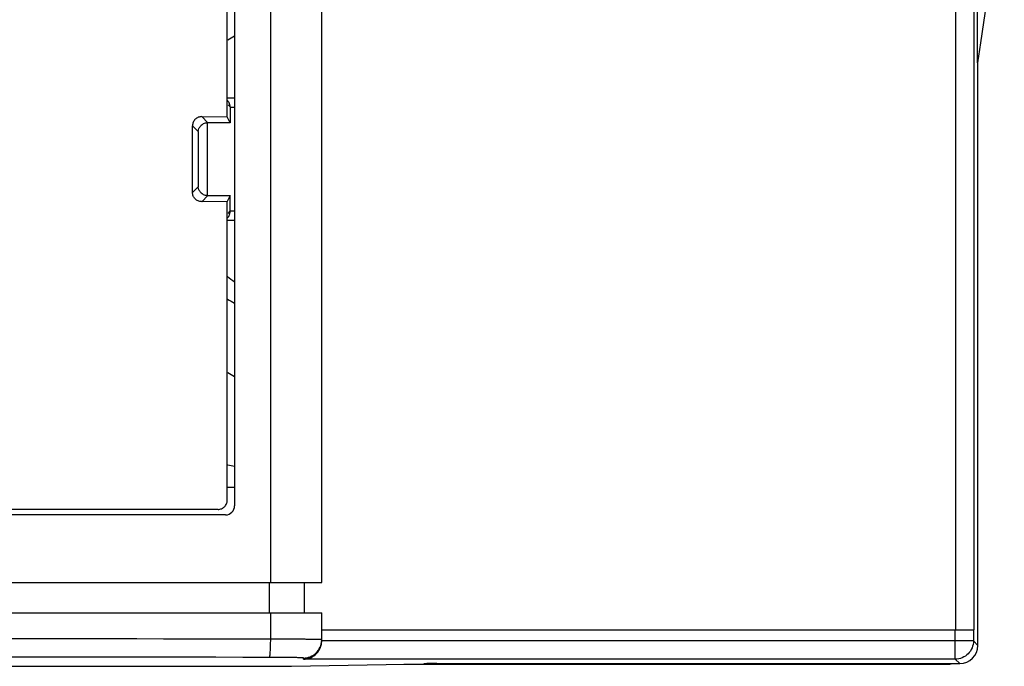
# Model space of a CAD drawing. Units: millimetres. Extents: x 0 to 2787, y -438 to 387.
# Drawn here: x 187 to 198, y 220 to 227 of the extents above; entities that cross this region are included whole.
import ezdxf

# ---------------------------------------------------------------- set-up
doc = ezdxf.new("R2010")
doc.units = ezdxf.units.MM
doc.header["$LTSCALE"] = 23.1
doc.layers.get('0').update_dxf_attribs({"linetype": 'CONTINUOUS'})
for name, color, linetype in [('08_DRAFTS', 7, 'CONTINUOUS'), ('09_ROUNDS', 7, 'CONTINUOUS'), ('INTF_1', 7, 'CONTINUOUS')]:
    doc.layers.add(name, color=color, linetype=linetype)

msp = doc.modelspace()

# ---------------------------------------------------------------- linework, layer by layer
at = {"color": 9, "linetype": 'CONTINUOUS'}
for p, q in [((190.2043, 221.1246), (190.2043, 229.6335)), ((190.1917, 220.7946), (190.1917, 221.1246))]:
    msp.add_line(p, q, dxfattribs=at)
at = {"color": 7, "linetype": 'CONTINUOUS'}
for p, q in [((190.7644, 221.1246), (190.7644, 229.6335)), ((114.812, 221.1246), (190.7644, 221.1246)), ((190.5744, 220.7946), (190.5744, 221.1246)), ((114.8536, 220.7946), (190.7644, 220.7946)), ((190.7644, 220.4897), (190.7644, 220.4982))]:
    msp.add_line(p, q, dxfattribs=at)
at = {"layer": '08_DRAFTS', "color": 7, "linetype": 'CONTINUOUS'}
for p, q in [((109.498, 220.2076), (190.0066, 220.2076)), ((190.4323, 220.2107), (191.8858, 220.2363))]:
    msp.add_line(p, q, dxfattribs=at)
for centre, major_axis, start_param, end_param in [((190.0066, 220.2181), (0.6, 0), -1.5707963, -0.7818894), ((192.0277, 220.2338), (0.2, 0), 1.5707963, 2.3597032)]:
    msp.add_ellipse(centre, major_axis=major_axis, ratio=0.0174551, start_param=start_param, end_param=end_param, dxfattribs=at)
at = {"layer": '09_ROUNDS', "color": 9, "linetype": 'CONTINUOUS'}
for p, q in [((197.719, 240.0525), (197.719, 220.6069)), ((197.919, 239.8525), (197.919, 220.6069)), ((190.2043, 220.5052), (190.2043, 220.7946)), ((197.7155, 220.2862), (197.7155, 220.6069)), ((197.9155, 220.6069), (197.9155, 220.4862)), ((197.9155, 220.4862), (190.7644, 220.4862)), ((197.9644, 220.4373), (197.9155, 220.4862)), ((190.5644, 220.2862), (190.5644, 220.2983)), ((197.7155, 220.2862), (190.5644, 220.2862)), ((197.7645, 220.2373), (197.7155, 220.2862))]:
    msp.add_line(p, q, dxfattribs=at)
at = {"layer": '09_ROUNDS', "color": 7, "linetype": 'CONTINUOUS'}
for p, q in [((189.8089, 229.6335), (189.8089, 221.968)), ((197.9644, 220.4373), (197.9644, 226.8385)), ((189.7314, 222.1706), (189.8089, 222.1706)), ((189.7089, 221.868), (114.7307, 221.868)), ((190.7644, 220.4982), (190.7644, 220.7946)), ((190.7644, 220.6069), (197.919, 220.6069)), ((192.0277, 220.2373), (197.7645, 220.2373))]:
    msp.add_line(p, q, dxfattribs=at)
for centre, radius, start, end in [((176.2542, 230.3972), 22, 350.64895, 9.35105), ((189.7089, 221.968), 0.1, 270, 360)]:
    msp.add_arc(centre, radius, start, end, dxfattribs=at)
at = {"layer": '09_ROUNDS', "color": 9, "linetype": 'CONTINUOUS'}
msp.add_arc((190.5645, 220.4982), 0.2, 357.55323, 359.9996, dxfattribs=at)
at = {"layer": '09_ROUNDS', "color": 7, "linetype": 'CONTINUOUS'}
for centre, major_axis, ratio, start_param, end_param in [((190.5644, 220.4897), (0, 0.2), 0.9998477, -1.5882496, -1.5707963), ((197.7644, 220.4373), (0.1415, -0.1415), 0.9996955, -0.7852459, 0.7852459)]:
    msp.add_ellipse(centre, major_axis=major_axis, ratio=ratio, start_param=start_param, end_param=end_param, dxfattribs=at)
for points, knots in [([(197.9618, 226.8226), (197.9618, 226.8225), (197.9618, 226.8224), (197.9617, 226.8225), (197.9617, 226.8228), (197.9617, 226.8232), (197.9616, 226.8238), (197.9616, 226.8249), (197.9615, 226.8274), (197.9614, 226.8317), (197.9613, 226.84), (197.9611, 226.8516), (197.9609, 226.8717), (197.9607, 226.898), (197.9606, 226.9304), (197.9604, 226.9634), (197.9602, 227.008), (197.96, 227.0642), (197.9599, 227.1319), (197.9597, 227.1999), (197.9596, 227.2681), (197.9595, 227.3592), (197.9593, 227.4733), (197.9593, 227.6102), (197.9592, 227.7473), (197.9592, 227.8387), (197.9592, 227.8844)], [0, 0, 0, 0, 0.0001299, 0.0001926, 0.0004226, 0.0008206, 0.0013769, 0.0020785, 0.0038603, 0.0085655, 0.014262, 0.0272426, 0.0413244, 0.0709925, 0.1016341, 0.1327726, 0.1642089, 0.2276117, 0.2914319, 0.3554963, 0.4197161, 0.4840396, 0.6128801, 0.7418658, 0.8709199, 1, 1, 1, 1]), ([(190.5644, 220.2862), (190.5869, 220.2866), (190.6335, 220.2954), (190.6979, 220.3331), (190.7397, 220.3861), (190.76, 220.44), (190.7641, 220.4706), (190.7644, 220.4862)], [0, 0, 0, 0, 0.2168139, 0.4473605, 0.7058028, 0.8495324, 1, 1, 1, 1])]:
    msp.add_open_spline(points, degree=3, knots=knots, dxfattribs=at)
at = {"layer": '09_ROUNDS', "color": 9, "linetype": 'CONTINUOUS'}
for points, knots in [([(190.2043, 220.5052), (183.931, 220.5125), (158.8141, 220.5363), (133.6972, 220.5386), (114.8536, 220.5284)], [0, 0, 0, 0, 0.2497639, 1, 1, 1, 1]), ([(190.191, 220.3052), (190.1916, 220.3054), (190.1927, 220.307), (190.1938, 220.3102), (190.195, 220.3152), (190.1962, 220.322), (190.1973, 220.3305), (190.1989, 220.345), (190.2005, 220.3667), (190.2021, 220.3965), (190.2033, 220.4304), (190.2041, 220.4671), (190.2043, 220.4923), (190.2043, 220.5052)], [0, 0, 0, 0, 0.0090181, 0.0259031, 0.0514692, 0.0857191, 0.1284255, 0.1792343, 0.303272, 0.4533067, 0.6237692, 0.8083, 1, 1, 1, 1]), ([(190.7644, 220.4982), (190.7644, 220.4983), (190.7642, 220.4985), (190.7633, 220.4987), (190.7613, 220.499), (190.7581, 220.4993), (190.7534, 220.4996), (190.7475, 220.4999), (190.7403, 220.5002), (190.7318, 220.5005), (190.718, 220.5009), (190.6978, 220.5014), (190.67, 220.502), (190.6377, 220.5025), (190.6013, 220.503), (190.561, 220.5035), (190.5006, 220.504), (190.4184, 220.5046), (190.3137, 220.505), (190.2414, 220.5052), (190.2043, 220.5052)], [0, 0, 0, 0, 0.0004162, 0.0013503, 0.0049441, 0.010874, 0.0191378, 0.0297209, 0.0426016, 0.0577525, 0.0751407, 0.1164716, 0.1662314, 0.2239819, 0.2892135, 0.3613509, 0.4397571, 0.612558, 0.8015258, 1, 1, 1, 1]), ([(190.5644, 220.2983), (190.5897, 220.2983), (190.6409, 220.3081), (190.7062, 220.3503), (190.7512, 220.4137), (190.7632, 220.4644), (190.7643, 220.4897)], [0, 0, 0, 0, 0.2500168, 0.5000238, 0.7500166, 1, 1, 1, 1]), ([(197.9155, 220.4862), (197.9155, 220.4602), (197.9051, 220.4076), (197.8606, 220.3412), (197.7941, 220.2967), (197.7415, 220.2862), (197.7155, 220.2862)], [0, 0, 0, 0, 0.2499897, 0.5, 0.7500103, 1, 1, 1, 1]), ([(190.191, 220.3052), (183.9193, 220.3125), (158.809, 220.3363), (133.6986, 220.3387), (114.8598, 220.3284)], [0, 0, 0, 0, 0.2497639, 1, 1, 1, 1]), ([(190.5644, 220.2983), (190.5644, 220.2984), (190.5636, 220.2987), (190.5625, 220.299), (190.5601, 220.2993), (190.5571, 220.2996), (190.5531, 220.2999), (190.5462, 220.3004), (190.5354, 220.3009), (190.52, 220.3015), (190.5015, 220.302), (190.48, 220.3026), (190.4557, 220.3031), (190.4288, 220.3035), (190.3885, 220.3041), (190.3337, 220.3046), (190.264, 220.3051), (190.2157, 220.3052), (190.191, 220.3052)], [0, 0, 0, 0, 0.0014726, 0.0051237, 0.0110865, 0.0193718, 0.0299695, 0.0428602, 0.0754086, 0.1167391, 0.1664913, 0.2242282, 0.2894418, 0.3615573, 0.4399388, 0.6126836, 0.8015899, 1, 1, 1, 1])]:
    msp.add_open_spline(points, degree=3, knots=knots, dxfattribs=at)
at = {"layer": 'INTF_1', "color": 9, "linetype": 'CONTINUOUS'}
for p, q in [((197.719, 240.0525), (197.719, 220.6069)), ((197.919, 239.8525), (197.919, 220.6069)), ((190.2043, 221.1246), (190.2043, 229.6335)), ((189.7597, 226.3398), (189.7373, 226.3622)), ((189.4473, 226.2341), (189.5134, 226.1679)), ((189.7597, 226.3381), (189.8089, 226.3381)), ((189.4101, 226.0714), (189.3471, 226.1343)), ((189.51, 225.3679), (189.51, 226.1679)), ((189.4101, 226.0714), (189.4101, 225.4645)), ((189.3471, 225.4015), (189.4101, 225.4645)), ((189.5134, 225.3679), (189.4473, 225.3018)), ((189.7373, 225.1737), (189.7597, 225.1961)), ((189.8089, 225.1978), (189.7597, 225.1978)), ((190.1917, 220.7946), (190.1917, 221.1246)), ((190.2043, 220.5052), (190.2043, 220.7946)), ((197.7155, 220.2862), (197.7155, 220.6069)), ((197.9155, 220.6069), (197.9155, 220.4862)), ((197.9155, 220.4862), (190.7644, 220.4862)), ((197.9644, 220.4373), (197.9155, 220.4862)), ((190.5644, 220.2862), (190.5644, 220.2983)), ((197.7155, 220.2862), (190.5644, 220.2862)), ((191.9274, 220.2368), (191.9274, 220.2323)), ((197.7645, 220.2373), (197.7155, 220.2862))]:
    msp.add_line(p, q, dxfattribs=at)
at = {"layer": 'INTF_1', "color": 7, "linetype": 'CONTINUOUS'}
for p, q in [((189.8089, 229.6335), (189.8089, 221.968)), ((190.7644, 221.1246), (190.7644, 229.6335)), ((189.727, 226.2334), (189.727, 229.5479)), ((189.8089, 227.1182), (189.7338, 227.0734)), ((197.9644, 220.4373), (197.9644, 226.8385)), ((189.8089, 226.438), (189.7309, 226.438)), ((189.4473, 226.2341), (189.727, 226.2334)), ((189.7597, 226.1679), (189.727, 226.2334)), ((189.7597, 226.3381), (189.7597, 226.1679)), ((189.3471, 225.4015), (189.3471, 226.1343)), ((189.7597, 226.1679), (189.51, 226.1679)), ((189.727, 225.3025), (189.4473, 225.3018)), ((189.51, 225.3679), (189.7597, 225.3679)), ((189.7597, 225.3679), (189.727, 225.3025)), ((189.727, 222.0279), (189.727, 225.3025)), ((189.7597, 225.1961), (189.7597, 225.3679)), ((189.7309, 225.0978), (189.8089, 225.0978)), ((189.7338, 223.4276), (189.8089, 223.3858)), ((189.7314, 222.1706), (189.8089, 222.1706)), ((189.6269, 221.9279), (114.7307, 221.9279)), ((189.7089, 221.868), (114.7307, 221.868)), ((114.7307, 221.1246), (190.7644, 221.1246)), ((190.5744, 220.7946), (190.5744, 221.1246)), ((114.7307, 220.7946), (190.7644, 220.7946)), ((190.7644, 220.4897), (190.7644, 220.7946)), ((190.7644, 220.6069), (197.919, 220.6069)), ((108.294, 220.2076), (190.0066, 220.2076)), ((190.4323, 220.2107), (191.8858, 220.2363)), ((191.6664, 220.2324), (197.6346, 220.2304)), ((192.0277, 220.2373), (197.7645, 220.2373))]:
    msp.add_line(p, q, dxfattribs=at)
for centre, radius, start, end in [((176.2542, 230.3972), 22, 350.64895, 9.35105), ((189.6627, 225.1943), 0.0967, 314.91992, 338.15299), ((190.3771, 225.2443), 1, 229.79294, 235.26274), ((190.3771, 225.2443), 1.2, 237.47834, 241.6806), ((190.3771, 225.2443), 2.9, 257.18516, 258.69495), ((189.7089, 221.968), 0.1, 270, 360), ((197.6347, 220.3904), 0.16, 269.98108, 286.74497)]:
    msp.add_arc(centre, radius, start, end, dxfattribs=at)
at = {"layer": 'INTF_1', "color": 9, "linetype": 'CONTINUOUS'}
for centre, radius, start, end in [((190.5645, 220.4982), 0.2, 357.55323, 359.9996), ((191.9276, 220.3774), 0.1451, 256.4175, 269.93346)]:
    msp.add_arc(centre, radius, start, end, dxfattribs=at)
at = {"layer": 'INTF_1', "color": 7, "linetype": 'CONTINUOUS'}
for centre, major_axis, ratio, start_param, end_param in [((190.5644, 220.4897), (0, 0.2), 0.9998477, -1.5882496, -1.5707963), ((197.7644, 220.4373), (0.1415, -0.1415), 0.9996955, -0.7852459, 0.7852459), ((190.0066, 220.2181), (0.6, 0), 0.0174551, -1.5707963, -0.7818894), ((192.0277, 220.2338), (0.2, 0), 0.0174551, 1.5707963, 2.3597032)]:
    msp.add_ellipse(centre, major_axis=major_axis, ratio=ratio, start_param=start_param, end_param=end_param, dxfattribs=at)
for points, knots in [([(197.9618, 226.8226), (197.9618, 226.8225), (197.9618, 226.8224), (197.9617, 226.8225), (197.9617, 226.8228), (197.9617, 226.8232), (197.9616, 226.8238), (197.9616, 226.8249), (197.9615, 226.8274), (197.9614, 226.8317), (197.9613, 226.84), (197.9611, 226.8516), (197.9609, 226.8717), (197.9607, 226.898), (197.9606, 226.9304), (197.9604, 226.9634), (197.9602, 227.008), (197.96, 227.0642), (197.9599, 227.1319), (197.9597, 227.1999), (197.9596, 227.2681), (197.9595, 227.3592), (197.9593, 227.4733), (197.9593, 227.6102), (197.9592, 227.7473), (197.9592, 227.8387), (197.9592, 227.8844)], [0, 0, 0, 0, 0.0001299, 0.0001926, 0.0004226, 0.0008206, 0.0013769, 0.0020785, 0.0038603, 0.0085655, 0.014262, 0.0272426, 0.0413244, 0.0709925, 0.1016341, 0.1327726, 0.1642089, 0.2276117, 0.2914319, 0.3554963, 0.4197161, 0.4840396, 0.6128801, 0.7418658, 0.8709199, 1, 1, 1, 1]), ([(189.7495, 226.3841), (189.7483, 226.3866), (189.7432, 226.3959), (189.7365, 226.4044), (189.7309, 226.41)], [0, 0, 0, 0, 0.2617741, 1, 1, 1, 1]), ([(189.7597, 226.3398), (189.7597, 226.3437), (189.7588, 226.3589), (189.7545, 226.3739), (189.7495, 226.3841)], [0, 0, 0, 0, 0.2571996, 1, 1, 1, 1]), ([(189.4473, 226.2341), (189.4343, 226.2341), (189.4081, 226.2289), (189.3747, 226.2069), (189.3524, 226.1736), (189.3471, 226.1473), (189.3471, 226.1343)], [0, 0, 0, 0, 0.249498, 0.4996627, 0.7500174, 1, 1, 1, 1]), ([(189.4101, 226.0714), (189.4105, 226.0824), (189.4155, 226.1053), (189.4355, 226.1367), (189.469, 226.1614), (189.4981, 226.1679), (189.5134, 226.1679)], [0, 0, 0, 0, 0.2135209, 0.4434389, 0.7042734, 1, 1, 1, 1]), ([(189.4448, 225.3021), (189.432, 225.3021), (189.4062, 225.3077), (189.3738, 225.33), (189.3522, 225.3628), (189.3471, 225.3887), (189.3471, 225.4015)], [0, 0, 0, 0, 0.2496168, 0.4995784, 0.7497034, 1, 1, 1, 1]), ([(189.5134, 225.3679), (189.4981, 225.3679), (189.469, 225.3745), (189.4354, 225.3992), (189.4155, 225.4305), (189.4105, 225.4535), (189.4101, 225.4645)], [0, 0, 0, 0, 0.2957823, 0.5565741, 0.7864804, 1, 1, 1, 1]), ([(189.7524, 225.1584), (189.7536, 225.1613), (189.7578, 225.1734), (189.7597, 225.1864), (189.7597, 225.1961)], [0, 0, 0, 0, 0.24375, 1, 1, 1, 1]), ([(189.6268, 221.9279), (189.6398, 221.9279), (189.6661, 221.9332), (189.6995, 221.9553), (189.7217, 221.9887), (189.727, 222.0149), (189.727, 222.0279)], [0, 0, 0, 0, 0.2496963, 0.5000144, 0.7501599, 1, 1, 1, 1]), ([(190.5644, 220.2862), (190.5869, 220.2866), (190.6335, 220.2954), (190.6979, 220.3331), (190.7397, 220.3861), (190.76, 220.44), (190.7641, 220.4706), (190.7644, 220.4862)], [0, 0, 0, 0, 0.2168139, 0.4473605, 0.7058028, 0.8495324, 1, 1, 1, 1])]:
    msp.add_open_spline(points, degree=3, knots=knots, dxfattribs=at)
at = {"layer": 'INTF_1', "color": 9, "linetype": 'CONTINUOUS'}
for points, knots in [([(190.2043, 220.5052), (183.931, 220.5125), (158.8141, 220.5363), (133.6972, 220.5386), (114.8536, 220.5284)], [0, 0, 0, 0, 0.2497639, 1, 1, 1, 1]), ([(190.191, 220.3052), (190.1916, 220.3054), (190.1927, 220.307), (190.1938, 220.3102), (190.195, 220.3152), (190.1962, 220.322), (190.1973, 220.3305), (190.1989, 220.345), (190.2005, 220.3667), (190.2021, 220.3965), (190.2033, 220.4304), (190.2041, 220.4671), (190.2043, 220.4923), (190.2043, 220.5052)], [0, 0, 0, 0, 0.0090181, 0.0259031, 0.0514692, 0.0857191, 0.1284255, 0.1792343, 0.303272, 0.4533067, 0.6237692, 0.8083, 1, 1, 1, 1]), ([(190.7644, 220.4982), (190.7644, 220.4983), (190.7642, 220.4985), (190.7633, 220.4987), (190.7613, 220.499), (190.7581, 220.4993), (190.7534, 220.4996), (190.7475, 220.4999), (190.7403, 220.5002), (190.7318, 220.5005), (190.718, 220.5009), (190.6978, 220.5014), (190.67, 220.502), (190.6377, 220.5025), (190.6013, 220.503), (190.561, 220.5035), (190.5006, 220.504), (190.4184, 220.5046), (190.3137, 220.505), (190.2414, 220.5052), (190.2043, 220.5052)], [0, 0, 0, 0, 0.0004162, 0.0013503, 0.0049441, 0.010874, 0.0191378, 0.0297209, 0.0426016, 0.0577525, 0.0751407, 0.1164716, 0.1662314, 0.2239819, 0.2892135, 0.3613509, 0.4397571, 0.612558, 0.8015258, 1, 1, 1, 1]), ([(190.5644, 220.2983), (190.5897, 220.2983), (190.6409, 220.3081), (190.7062, 220.3503), (190.7512, 220.4137), (190.7632, 220.4644), (190.7643, 220.4897)], [0, 0, 0, 0, 0.2500168, 0.5000238, 0.7500166, 1, 1, 1, 1]), ([(197.9155, 220.4862), (197.9155, 220.4602), (197.9051, 220.4076), (197.8606, 220.3412), (197.7941, 220.2967), (197.7415, 220.2862), (197.7155, 220.2862)], [0, 0, 0, 0, 0.2499897, 0.5, 0.7500103, 1, 1, 1, 1]), ([(190.191, 220.3052), (183.9193, 220.3125), (158.809, 220.3363), (133.6986, 220.3387), (114.8598, 220.3284)], [0, 0, 0, 0, 0.2497639, 1, 1, 1, 1]), ([(190.5644, 220.2983), (190.5644, 220.2984), (190.5636, 220.2987), (190.5625, 220.299), (190.5601, 220.2993), (190.5571, 220.2996), (190.5531, 220.2999), (190.5462, 220.3004), (190.5354, 220.3009), (190.52, 220.3015), (190.5015, 220.302), (190.48, 220.3026), (190.4557, 220.3031), (190.4288, 220.3035), (190.3885, 220.3041), (190.3337, 220.3046), (190.264, 220.3051), (190.2157, 220.3052), (190.191, 220.3052)], [0, 0, 0, 0, 0.0014726, 0.0051237, 0.0110865, 0.0193718, 0.0299695, 0.0428602, 0.0754086, 0.1167391, 0.1664913, 0.2242282, 0.2894418, 0.3615573, 0.4399388, 0.6126836, 0.8015899, 1, 1, 1, 1]), ([(197.6519, 220.2372), (197.6493, 220.2351), (197.6439, 220.2317), (197.6376, 220.2304), (197.6346, 220.2304)], [0, 0, 0, 0, 0.5283306, 1, 1, 1, 1])]:
    msp.add_open_spline(points, degree=3, knots=knots, dxfattribs=at)

doc.saveas('drawing.dxf')
